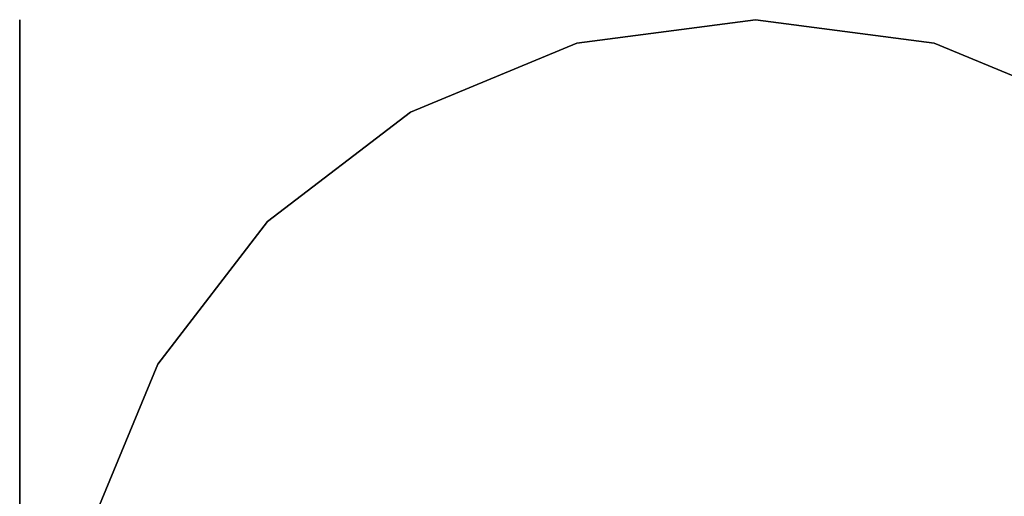
# Model space of a CAD drawing. Units: inches. Extents: x -26088 to -24540, y -8241 to -7569.
# Drawn here: x -24675 to -24674, y -7977 to -7977 of the extents above; entities that cross this region are included whole.
import ezdxf

# ---------------------------------------------------------------- set-up
doc = ezdxf.new("R2010")
doc.units = ezdxf.units.IN
doc.header["$MEASUREMENT"] = 0
doc.layers.add('M-EQPM', color=50, linetype='Continuous', lineweight=9)

msp = doc.modelspace()

# ---------------------------------------------------------------- linework, layer by layer
for points, invisible_edges in [([(-24675.1646, -7976.67005, 83.31898), (-24675.1646, -7976.70201, 83.07615), (-24679.1646, -7976.70201, 83.07615), (-24679.1646, -7976.67005, 83.31898)], 10), ([(-24679.1646, -7976.67005, 83.31898), (-24679.1646, -7976.70201, 83.56182), (-24675.1646, -7976.70201, 83.56182), (-24675.1646, -7976.67005, 83.31898)], 10), ([(-24675.1646, -7976.70201, 83.07615), (-24675.1646, -7976.67005, 83.31898), (-24674.88423, -7976.67025, 83.25853)], 14), ([(-24675.1646, -7976.67005, 83.31898), (-24675.1646, -7976.70201, 83.56182), (-24674.92477, -7976.69227, 83.49785)], 14), ([(-24674.22529, -7976.67029, 82.5942), (-24674.16442, -7976.67005, 82.3188), (-24674.40725, -7976.70201, 82.3188)], 13), ([(-24674.16442, -7976.67005, 74.4438), (-24674.40725, -7976.70201, 74.4438), (-24674.40725, -7976.70201, 82.3188), (-24674.16442, -7976.67005, 82.3188)], 10), ([(-24674.16442, -7976.67005, 74.4438), (-24674.34332, -7976.69228, 74.20401), (-24674.40725, -7976.70201, 74.4438)], 3), ([(-24673.92159, -7976.70201, 82.3188), (-24674.16442, -7976.67005, 82.3188), (-24673.98555, -7976.69227, 82.55863)], 14), ([(-24674.16442, -7976.67005, 82.3188), (-24673.92159, -7976.70201, 82.3188), (-24673.92159, -7976.70201, 74.4438), (-24674.16442, -7976.67005, 74.4438)], 10), ([(-24674.10358, -7976.67029, 74.16846), (-24674.16442, -7976.67005, 74.4438), (-24673.92159, -7976.70201, 74.4438)], 13), ([(-24679.1646, -7976.79574, 82.84986), (-24679.1646, -7976.70201, 83.07615), (-24675.1646, -7976.70201, 83.07615), (-24675.1646, -7976.79574, 82.84986)], 10), ([(-24679.1646, -7976.70201, 83.56182), (-24679.1646, -7976.79574, 83.7881), (-24675.1646, -7976.79574, 83.7881), (-24675.1646, -7976.70201, 83.56182)], 10), ([(-24675.1646, -7976.74888, 82.96301), (-24675.1646, -7976.70201, 83.07615), (-24675.00377, -7976.70109, 83.06243)], 14), ([(-24675.1646, -7976.79574, 82.84986), (-24675.1646, -7976.74888, 82.96301), (-24675.00377, -7976.70109, 83.06243)], 14), ([(-24674.85289, -7976.78529, 83.73562), (-24675.1646, -7976.70201, 83.56182), (-24675.1646, -7976.79574, 83.7881)], 13), ([(-24674.40725, -7976.70201, 82.3188), (-24674.63353, -7976.79574, 82.3188), (-24674.46813, -7976.70275, 82.6093)], 14), ([(-24674.63353, -7976.79574, 82.3188), (-24674.40725, -7976.70201, 82.3188), (-24674.40725, -7976.70201, 74.4438), (-24674.63353, -7976.79574, 74.4438)], 10), ([(-24674.63353, -7976.79574, 74.4438), (-24674.40725, -7976.70201, 74.4438), (-24674.58109, -7976.78531, 74.13215)], 14), ([(-24673.6953, -7976.79574, 82.3188), (-24673.92159, -7976.70201, 82.3188), (-24673.74778, -7976.78529, 82.63051)], 14), ([(-24673.92159, -7976.70201, 82.3188), (-24673.6953, -7976.79574, 82.3188), (-24673.6953, -7976.79574, 74.4438), (-24673.92159, -7976.70201, 74.4438)], 10), ([(-24673.92159, -7976.70201, 74.4438), (-24673.6953, -7976.79574, 74.4438), (-24673.86075, -7976.70274, 74.15337)], 14), ([(-24679.1646, -7976.94485, 82.65555), (-24679.1646, -7976.79574, 82.84986), (-24675.1646, -7976.79574, 82.84986), (-24675.1646, -7976.94485, 82.65555)], 10), ([(-24679.1646, -7976.79574, 83.7881), (-24679.1646, -7976.94485, 83.98242), (-24675.1646, -7976.94485, 83.98242), (-24675.1646, -7976.79574, 83.7881)], 10), ([(-24674.9529, -7976.80569, 82.78746), (-24675.1646, -7976.94485, 82.65555), (-24675.1646, -7976.79574, 82.84986)], 13), ([(-24675.1646, -7976.94485, 83.98242), (-24674.79107, -7976.94286, 83.9379), (-24675.1646, -7976.79574, 83.7881)], 3), ([(-24674.63353, -7976.79574, 82.3188), (-24674.82785, -7976.94485, 82.3188), (-24674.69594, -7976.80662, 82.52672)], 14), ([(-24674.82785, -7976.94485, 82.3188), (-24674.63353, -7976.79574, 82.3188), (-24674.63353, -7976.79574, 74.4438), (-24674.82785, -7976.94485, 74.4438)], 10), ([(-24674.63353, -7976.79574, 74.4438), (-24674.78337, -7976.94289, 74.07034), (-24674.82785, -7976.94485, 74.4438)], 3), ([(-24679.1646, -7977.13916, 82.50644), (-24679.1646, -7976.94485, 82.65555), (-24675.1646, -7976.94485, 82.65555), (-24675.1646, -7977.13916, 82.50644)], 10), ([(-24679.1646, -7976.94485, 83.98242), (-24679.1646, -7977.13916, 84.13152), (-24675.1646, -7977.13916, 84.13152), (-24675.1646, -7976.94485, 83.98242)], 10), ([(-24674.92652, -7977.09994, 84.09166), (-24675.1646, -7976.94485, 83.98242), (-24675.1646, -7977.13916, 84.13152)], 13), ([(-24675.1646, -7977.13916, 82.50644), (-24675.1646, -7976.94485, 82.65555), (-24675.05422, -7976.98498, 82.59658)], 14), ([(-24674.97695, -7977.13916, 82.3188), (-24674.88682, -7976.98498, 82.42918), (-24674.82785, -7976.94485, 82.3188)], 3), ([(-24674.97695, -7977.13916, 82.3188), (-24674.82785, -7976.94485, 82.3188), (-24674.82785, -7976.94485, 74.4438), (-24674.97695, -7977.13916, 74.4438)], 10), ([(-24674.82785, -7976.94485, 74.4438), (-24674.93711, -7977.09995, 74.20581), (-24674.97695, -7977.13916, 74.4438)], 3), ([(-24679.1646, -7977.36545, 82.41272), (-24679.1646, -7977.13916, 82.50644), (-24675.1646, -7977.13916, 82.50644), (-24675.1646, -7977.36545, 82.41272)], 10), ([(-24679.1646, -7977.13916, 84.13152), (-24679.1646, -7977.36545, 84.22525), (-24675.1646, -7977.36545, 84.22525), (-24675.1646, -7977.13916, 84.13152)], 10), ([(-24674.91853, -7977.32672, 84.19794), (-24675.1646, -7977.13916, 84.13152), (-24675.1646, -7977.36545, 84.22525)], 13), ([(-24675.1646, -7977.36545, 82.41272), (-24675.1646, -7977.13916, 82.50644), (-24675.03897, -7977.1569, 82.44443)], 14), ([(-24675.03897, -7977.1569, 82.44443), (-24674.97695, -7977.13916, 82.3188), (-24675.07069, -7977.36545, 82.3188)], 13), ([(-24675.07069, -7977.36545, 82.3188), (-24674.97695, -7977.13916, 82.3188), (-24674.97695, -7977.13916, 74.4438), (-24675.07069, -7977.36545, 74.4438)], 10), ([(-24674.97695, -7977.13916, 74.4438), (-24675.04338, -7977.32677, 74.19772), (-24675.07069, -7977.36545, 74.4438)], 3)]:
    msp.add_3dface(points, dxfattribs=dict(invisible_edges=invisible_edges))
at = {"layer": 'M-EQPM', "invisible_edges": 15}
for points in [[(-24674.92477, -7976.69227, 83.49785), (-24674.88423, -7976.67025, 83.25853), (-24675.1646, -7976.67005, 83.31898)], [(-24675.1646, -7976.70201, 83.07615), (-24674.88423, -7976.67025, 83.25853), (-24675.00377, -7976.70109, 83.06243)], [(-24674.88423, -7976.67025, 83.25853), (-24674.84956, -7976.70018, 83.01514), (-24675.00377, -7976.70109, 83.06243)], [(-24674.88423, -7976.67025, 83.25853), (-24674.92477, -7976.69227, 83.49785), (-24674.63197, -7976.71908, 83.50417)], [(-24674.84956, -7976.70018, 83.01514), (-24674.88423, -7976.67025, 83.25853), (-24674.62266, -7976.67006, 83.16498)], [(-24674.88423, -7976.67025, 83.25853), (-24674.63197, -7976.71908, 83.50417), (-24674.62266, -7976.67006, 83.16498)], [(-24674.84956, -7976.70018, 83.01514), (-24674.62266, -7976.67006, 83.16498), (-24674.52137, -7976.67713, 82.92685)], [(-24674.73522, -7976.72895, 82.837), (-24674.84956, -7976.70018, 83.01514), (-24674.52137, -7976.67713, 82.92685)], [(-24674.58369, -7976.71292, 82.74383), (-24674.73522, -7976.72895, 82.837), (-24674.52137, -7976.67713, 82.92685)], [(-24674.62266, -7976.67006, 83.16498), (-24674.63197, -7976.71908, 83.50417), (-24674.41304, -7976.7124, 83.35357)], [(-24674.29114, -7976.68946, 83.12709), (-24674.52137, -7976.67713, 82.92685), (-24674.62266, -7976.67006, 83.16498)], [(-24674.62266, -7976.67006, 83.16498), (-24674.41304, -7976.7124, 83.35357), (-24674.29114, -7976.68946, 83.12709)], [(-24674.52137, -7976.67713, 82.92685), (-24674.46813, -7976.70275, 82.6093), (-24674.58369, -7976.71292, 82.74383)], [(-24674.23696, -7976.67322, 82.86667), (-24674.46813, -7976.70275, 82.6093), (-24674.52137, -7976.67713, 82.92685)], [(-24674.52137, -7976.67713, 82.92685), (-24674.29114, -7976.68946, 83.12709), (-24674.23696, -7976.67322, 82.86667)], [(-24674.40725, -7976.70201, 82.3188), (-24674.46813, -7976.70275, 82.6093), (-24674.22529, -7976.67029, 82.5942)], [(-24674.46813, -7976.70275, 82.6093), (-24674.23696, -7976.67322, 82.86667), (-24674.22529, -7976.67029, 82.5942)], [(-24674.34969, -7976.71911, 73.91126), (-24674.17854, -7976.67845, 73.95615), (-24674.21939, -7976.70941, 73.73874)], [(-24674.34332, -7976.69228, 74.20401), (-24674.17854, -7976.67845, 73.95615), (-24674.34969, -7976.71911, 73.91126)], [(-24674.10358, -7976.67029, 74.16846), (-24674.34332, -7976.69228, 74.20401), (-24674.16442, -7976.67005, 74.4438)], [(-24674.10358, -7976.67029, 74.16846), (-24674.17854, -7976.67845, 73.95615), (-24674.34332, -7976.69228, 74.20401)], [(-24674.29114, -7976.68946, 83.12709), (-24674.0905, -7976.7207, 83.05876), (-24674.23696, -7976.67322, 82.86667)], [(-24674.23696, -7976.67322, 82.86667), (-24673.97922, -7976.71908, 82.85143), (-24674.22529, -7976.67029, 82.5942)], [(-24673.97922, -7976.71908, 82.85143), (-24674.23696, -7976.67322, 82.86667), (-24674.0905, -7976.7207, 83.05876)], [(-24674.22529, -7976.67029, 82.5942), (-24673.98555, -7976.69227, 82.55863), (-24674.16442, -7976.67005, 82.3188)], [(-24673.98555, -7976.69227, 82.55863), (-24674.22529, -7976.67029, 82.5942), (-24673.97922, -7976.71908, 82.85143)], [(-24674.21939, -7976.70941, 73.73874), (-24674.17854, -7976.67845, 73.95615), (-24673.99957, -7976.67063, 73.95641)], [(-24674.21939, -7976.70941, 73.73874), (-24673.99957, -7976.67063, 73.95641), (-24674.03775, -7976.68948, 73.63555)], [(-24673.99957, -7976.67063, 73.95641), (-24674.17854, -7976.67845, 73.95615), (-24674.10358, -7976.67029, 74.16846)], [(-24673.92159, -7976.70201, 74.4438), (-24673.86075, -7976.70274, 74.15337), (-24674.10358, -7976.67029, 74.16846)], [(-24673.99957, -7976.67063, 73.95641), (-24674.10358, -7976.67029, 74.16846), (-24673.86075, -7976.70274, 74.15337)], [(-24673.80758, -7976.67711, 73.83589), (-24673.70627, -7976.67006, 73.59793), (-24674.03775, -7976.68948, 73.63555)], [(-24673.70627, -7976.67006, 73.59793), (-24673.92265, -7976.71471, 73.40514), (-24674.03775, -7976.68948, 73.63555)], [(-24673.80758, -7976.67711, 73.83589), (-24674.03775, -7976.68948, 73.63555), (-24673.99957, -7976.67063, 73.95641)], [(-24673.86075, -7976.70274, 74.15337), (-24673.7453, -7976.71288, 74.01886), (-24673.99957, -7976.67063, 73.95641)], [(-24673.99957, -7976.67063, 73.95641), (-24673.7453, -7976.71288, 74.01886), (-24673.80758, -7976.67711, 73.83589)], [(-24673.70627, -7976.67006, 73.59793), (-24673.69714, -7976.71911, 73.25871), (-24673.92265, -7976.71471, 73.40514)], [(-24674.85289, -7976.78529, 83.73562), (-24674.92477, -7976.69227, 83.49785), (-24675.1646, -7976.70201, 83.56182)], [(-24674.85289, -7976.78529, 83.73562), (-24674.63649, -7976.78497, 83.66934), (-24674.92477, -7976.69227, 83.49785)], [(-24674.92477, -7976.69227, 83.49785), (-24674.63649, -7976.78497, 83.66934), (-24674.63197, -7976.71908, 83.50417)], [(-24674.34332, -7976.69228, 74.20401), (-24674.58109, -7976.78531, 74.13215), (-24674.40725, -7976.70201, 74.4438)], [(-24674.58109, -7976.78531, 74.13215), (-24674.34332, -7976.69228, 74.20401), (-24674.34969, -7976.71911, 73.91126)], [(-24674.41304, -7976.7124, 83.35357), (-24674.12308, -7976.79785, 83.36032), (-24674.29114, -7976.68946, 83.12709)], [(-24674.12308, -7976.79785, 83.36032), (-24674.0905, -7976.7207, 83.05876), (-24674.29114, -7976.68946, 83.12709)], [(-24674.03775, -7976.68948, 73.63555), (-24674.20595, -7976.79793, 73.40244), (-24674.21939, -7976.70941, 73.73874)], [(-24673.92265, -7976.71471, 73.40514), (-24674.20595, -7976.79793, 73.40244), (-24674.03775, -7976.68948, 73.63555)], [(-24673.98555, -7976.69227, 82.55863), (-24673.74778, -7976.78529, 82.63051), (-24673.92159, -7976.70201, 82.3188)], [(-24673.74778, -7976.78529, 82.63051), (-24673.98555, -7976.69227, 82.55863), (-24673.97922, -7976.71908, 82.85143)], [(-24675.1646, -7976.79574, 82.84986), (-24674.84956, -7976.70018, 83.01514), (-24674.9529, -7976.80569, 82.78746)], [(-24675.00377, -7976.70109, 83.06243), (-24674.84956, -7976.70018, 83.01514), (-24675.1646, -7976.79574, 82.84986)], [(-24674.73522, -7976.72895, 82.837), (-24674.9529, -7976.80569, 82.78746), (-24674.84956, -7976.70018, 83.01514)], [(-24674.69594, -7976.80662, 82.52672), (-24674.46813, -7976.70275, 82.6093), (-24674.63353, -7976.79574, 82.3188)], [(-24674.69594, -7976.80662, 82.52672), (-24674.58369, -7976.71292, 82.74383), (-24674.46813, -7976.70275, 82.6093)], [(-24673.6953, -7976.79574, 74.4438), (-24673.63293, -7976.8066, 74.23596), (-24673.86075, -7976.70274, 74.15337)], [(-24673.63293, -7976.8066, 74.23596), (-24673.7453, -7976.71288, 74.01886), (-24673.86075, -7976.70274, 74.15337)], [(-24674.77973, -7976.80328, 82.66587), (-24674.58369, -7976.71292, 82.74383), (-24674.69594, -7976.80662, 82.52672)], [(-24674.58369, -7976.71292, 82.74383), (-24674.77973, -7976.80328, 82.66587), (-24674.73522, -7976.72895, 82.837)], [(-24674.63197, -7976.71908, 83.50417), (-24674.63649, -7976.78497, 83.66934), (-24674.44186, -7976.78342, 83.57268)], [(-24674.63197, -7976.71908, 83.50417), (-24674.44186, -7976.78342, 83.57268), (-24674.41304, -7976.7124, 83.35357)], [(-24674.56881, -7976.83271, 73.84179), (-24674.58109, -7976.78531, 74.13215), (-24674.34969, -7976.71911, 73.91126)], [(-24674.38732, -7976.77684, 73.69353), (-24674.56881, -7976.83271, 73.84179), (-24674.34969, -7976.71911, 73.91126)], [(-24674.12308, -7976.79785, 83.36032), (-24674.41304, -7976.7124, 83.35357), (-24674.44186, -7976.78342, 83.57268)], [(-24674.21939, -7976.70941, 73.73874), (-24674.38732, -7976.77684, 73.69353), (-24674.34969, -7976.71911, 73.91126)], [(-24674.20595, -7976.79793, 73.40244), (-24674.38732, -7976.77684, 73.69353), (-24674.21939, -7976.70941, 73.73874)], [(-24674.20595, -7976.79793, 73.40244), (-24673.92265, -7976.71471, 73.40514), (-24673.92439, -7976.795, 73.18813)], [(-24674.0905, -7976.7207, 83.05876), (-24674.12308, -7976.79785, 83.36032), (-24673.90873, -7976.79495, 83.0788)], [(-24674.0905, -7976.7207, 83.05876), (-24673.90873, -7976.79495, 83.0788), (-24673.97922, -7976.71908, 82.85143)], [(-24673.90873, -7976.79495, 83.0788), (-24673.7334, -7976.86091, 82.95785), (-24673.97922, -7976.71908, 82.85143)], [(-24673.97922, -7976.71908, 82.85143), (-24673.7334, -7976.86091, 82.95785), (-24673.74778, -7976.78529, 82.63051)], [(-24673.69714, -7976.71911, 73.25871), (-24673.92439, -7976.795, 73.18813), (-24673.92265, -7976.71471, 73.40514)], [(-24673.80351, -7976.86097, 73.01285), (-24673.92439, -7976.795, 73.18813), (-24673.69714, -7976.71911, 73.25871)], [(-24674.9529, -7976.80569, 82.78746), (-24674.73522, -7976.72895, 82.837), (-24674.77973, -7976.80328, 82.66587)], [(-24675.1646, -7976.79574, 83.7881), (-24674.79107, -7976.94286, 83.9379), (-24674.85289, -7976.78529, 83.73562)], [(-24674.5924, -7976.88751, 83.81387), (-24674.63649, -7976.78497, 83.66934), (-24674.85289, -7976.78529, 83.73562)], [(-24674.5924, -7976.88751, 83.81387), (-24674.85289, -7976.78529, 83.73562), (-24674.79107, -7976.94286, 83.9379)], [(-24674.78337, -7976.94289, 74.07034), (-24674.63353, -7976.79574, 74.4438), (-24674.58109, -7976.78531, 74.13215)], [(-24674.56881, -7976.83271, 73.84179), (-24674.78337, -7976.94289, 74.07034), (-24674.58109, -7976.78531, 74.13215)], [(-24674.29117, -7976.88203, 83.65242), (-24674.44186, -7976.78342, 83.57268), (-24674.63649, -7976.78497, 83.66934)], [(-24674.29117, -7976.88203, 83.65242), (-24674.63649, -7976.78497, 83.66934), (-24674.5924, -7976.88751, 83.81387)], [(-24674.38732, -7976.77684, 73.69353), (-24674.49799, -7976.88212, 73.57047), (-24674.56881, -7976.83271, 73.84179)], [(-24674.38732, -7976.77684, 73.69353), (-24674.37247, -7976.89436, 73.38144), (-24674.49799, -7976.88212, 73.57047)], [(-24674.10205, -7976.89428, 83.52687), (-24674.44186, -7976.78342, 83.57268), (-24674.29117, -7976.88203, 83.65242)], [(-24674.44186, -7976.78342, 83.57268), (-24674.10205, -7976.89428, 83.52687), (-24674.12308, -7976.79785, 83.36032)], [(-24674.20595, -7976.79793, 73.40244), (-24674.37247, -7976.89436, 73.38144), (-24674.38732, -7976.77684, 73.69353)], [(-24674.10509, -7976.91589, 73.10885), (-24674.37247, -7976.89436, 73.38144), (-24674.20595, -7976.79793, 73.40244)], [(-24674.10509, -7976.91589, 73.10885), (-24674.20595, -7976.79793, 73.40244), (-24673.92439, -7976.795, 73.18813)], [(-24674.12308, -7976.79785, 83.36032), (-24673.82944, -7976.91584, 83.25952), (-24673.90873, -7976.79495, 83.0788)], [(-24674.10205, -7976.89428, 83.52687), (-24673.82944, -7976.91584, 83.25952), (-24674.12308, -7976.79785, 83.36032)], [(-24673.80351, -7976.86097, 73.01285), (-24674.10509, -7976.91589, 73.10885), (-24673.92439, -7976.795, 73.18813)], [(-24673.90873, -7976.79495, 83.0788), (-24673.82944, -7976.91584, 83.25952), (-24673.7334, -7976.86091, 82.95785)], [(-24674.9529, -7976.80569, 82.78746), (-24675.05422, -7976.98498, 82.59658), (-24675.1646, -7976.94485, 82.65555)], [(-24675.05422, -7976.98498, 82.59658), (-24674.9529, -7976.80569, 82.78746), (-24674.90934, -7976.92146, 82.57405)], [(-24674.9529, -7976.80569, 82.78746), (-24674.77973, -7976.80328, 82.66587), (-24674.90934, -7976.92146, 82.57405)], [(-24674.90934, -7976.92146, 82.57405), (-24674.77973, -7976.80328, 82.66587), (-24674.69594, -7976.80662, 82.52672)], [(-24674.69594, -7976.80662, 82.52672), (-24674.88682, -7976.98498, 82.42918), (-24674.90934, -7976.92146, 82.57405)], [(-24674.88682, -7976.98498, 82.42918), (-24674.69594, -7976.80662, 82.52672), (-24674.82785, -7976.94485, 82.3188)], [(-24674.78337, -7976.94289, 74.07034), (-24674.56881, -7976.83271, 73.84179), (-24674.73765, -7977.04315, 73.67982)], [(-24674.49799, -7976.88212, 73.57047), (-24674.73765, -7977.04315, 73.67982), (-24674.56881, -7976.83271, 73.84179)], [(-24673.92858, -7977.04315, 72.87075), (-24674.10509, -7976.91589, 73.10885), (-24673.80351, -7976.86097, 73.01285)], [(-24673.80351, -7976.86097, 73.01285), (-24673.53805, -7976.94289, 72.82503), (-24673.92858, -7977.04315, 72.87075)], [(-24673.82944, -7976.91584, 83.25952), (-24673.59128, -7977.04307, 83.08294), (-24673.7334, -7976.86091, 82.95785)], [(-24674.49799, -7976.88212, 73.57047), (-24674.60252, -7977.04636, 73.44431), (-24674.73765, -7977.04315, 73.67982)], [(-24674.37247, -7976.89436, 73.38144), (-24674.60252, -7977.04636, 73.44431), (-24674.49799, -7976.88212, 73.57047)], [(-24674.40046, -7977.04307, 83.89212), (-24674.29117, -7976.88203, 83.65242), (-24674.5924, -7976.88751, 83.81387)], [(-24674.1672, -7977.0436, 83.7561), (-24674.29117, -7976.88203, 83.65242), (-24674.40046, -7977.04307, 83.89212)], [(-24674.10205, -7976.89428, 83.52687), (-24674.29117, -7976.88203, 83.65242), (-24674.1672, -7977.0436, 83.7561)], [(-24674.5924, -7976.88751, 83.81387), (-24674.79107, -7976.94286, 83.9379), (-24674.40046, -7977.04307, 83.89212)], [(-24674.37247, -7976.89436, 73.38144), (-24674.42059, -7977.02408, 73.24832), (-24674.60252, -7977.04636, 73.44431)], [(-24674.42059, -7977.02408, 73.24832), (-24674.37247, -7976.89436, 73.38144), (-24674.10509, -7976.91589, 73.10885)], [(-24674.10205, -7976.89428, 83.52687), (-24674.1672, -7977.0436, 83.7561), (-24673.96896, -7977.02402, 83.57508)], [(-24673.82944, -7976.91584, 83.25952), (-24674.10205, -7976.89428, 83.52687), (-24673.96896, -7977.02402, 83.57508)], [(-24675.03897, -7977.1569, 82.44443), (-24675.05422, -7976.98498, 82.59658), (-24674.90934, -7976.92146, 82.57405)], [(-24674.90934, -7976.92146, 82.57405), (-24674.88682, -7976.98498, 82.42918), (-24675.03897, -7977.1569, 82.44443)], [(-24674.42059, -7977.02408, 73.24832), (-24674.10509, -7976.91589, 73.10885), (-24674.17549, -7977.08191, 72.98297)], [(-24673.92858, -7977.04315, 72.87075), (-24674.17549, -7977.08191, 72.98297), (-24674.10509, -7976.91589, 73.10885)], [(-24673.77586, -7977.07195, 83.41623), (-24673.82944, -7976.91584, 83.25952), (-24673.96896, -7977.02402, 83.57508)], [(-24673.77586, -7977.07195, 83.41623), (-24673.59128, -7977.04307, 83.08294), (-24673.82944, -7976.91584, 83.25952)], [(-24674.79107, -7976.94286, 83.9379), (-24675.1646, -7976.94485, 83.98242), (-24674.92652, -7977.09994, 84.09166)], [(-24674.88893, -7977.10053, 73.96794), (-24674.93711, -7977.09995, 74.20581), (-24674.78337, -7976.94289, 74.07034)], [(-24674.78337, -7976.94289, 74.07034), (-24674.93711, -7977.09995, 74.20581), (-24674.82785, -7976.94485, 74.4438)], [(-24674.68847, -7977.10055, 84.04345), (-24674.79107, -7976.94286, 83.9379), (-24674.92652, -7977.09994, 84.09166)], [(-24674.78337, -7976.94289, 74.07034), (-24674.73765, -7977.04315, 73.67982), (-24674.88893, -7977.10053, 73.96794)], [(-24674.40046, -7977.04307, 83.89212), (-24674.79107, -7976.94286, 83.9379), (-24674.68847, -7977.10055, 84.04345)], [(-24673.92858, -7977.04315, 72.87075), (-24673.53805, -7976.94289, 72.82503), (-24673.64046, -7977.10053, 72.71946)], [(-24675.03897, -7977.1569, 82.44443), (-24675.1646, -7977.13916, 82.50644), (-24675.05422, -7976.98498, 82.59658)], [(-24675.03897, -7977.1569, 82.44443), (-24674.88682, -7976.98498, 82.42918), (-24674.97695, -7977.13916, 82.3188)], [(-24674.65608, -7977.28642, 73.29746), (-24674.42059, -7977.02408, 73.24832), (-24674.50484, -7977.27422, 73.1303)], [(-24674.65608, -7977.28642, 73.29746), (-24674.60252, -7977.04636, 73.44431), (-24674.42059, -7977.02408, 73.24832)], [(-24674.42059, -7977.02408, 73.24832), (-24674.33326, -7977.26208, 72.98159), (-24674.50484, -7977.27422, 73.1303)], [(-24674.42059, -7977.02408, 73.24832), (-24674.17549, -7977.08191, 72.98297), (-24674.33326, -7977.26208, 72.98159)], [(-24674.1672, -7977.0436, 83.7561), (-24673.85825, -7977.25266, 83.65462), (-24673.96896, -7977.02402, 83.57508)], [(-24673.85825, -7977.25266, 83.65462), (-24673.77586, -7977.07195, 83.41623), (-24673.96896, -7977.02402, 83.57508)], [(-24674.88893, -7977.10053, 73.96794), (-24674.73765, -7977.04315, 73.67982), (-24674.84166, -7977.17669, 73.70423)], [(-24674.84166, -7977.17669, 73.70423), (-24674.73765, -7977.04315, 73.67982), (-24674.75318, -7977.20073, 73.50565)], [(-24674.60252, -7977.04636, 73.44431), (-24674.75318, -7977.20073, 73.50565), (-24674.73765, -7977.04315, 73.67982)], [(-24674.40046, -7977.04307, 83.89212), (-24674.68847, -7977.10055, 84.04345), (-24674.4197, -7977.17594, 83.99348)], [(-24674.4197, -7977.17594, 83.99348), (-24674.22487, -7977.19866, 83.9057), (-24674.40046, -7977.04307, 83.89212)], [(-24674.22487, -7977.19866, 83.9057), (-24674.1672, -7977.0436, 83.7561), (-24674.40046, -7977.04307, 83.89212)], [(-24674.01809, -7977.28644, 83.81062), (-24674.1672, -7977.0436, 83.7561), (-24674.22487, -7977.19866, 83.9057)], [(-24673.96793, -7977.1842, 72.79205), (-24674.17549, -7977.08191, 72.98297), (-24673.92858, -7977.04315, 72.87075)], [(-24674.01809, -7977.28644, 83.81062), (-24673.85825, -7977.25266, 83.65462), (-24674.1672, -7977.0436, 83.7561)], [(-24673.92858, -7977.04315, 72.87075), (-24673.64046, -7977.10053, 72.71946), (-24673.96793, -7977.1842, 72.79205)], [(-24674.65608, -7977.28642, 73.29746), (-24674.75318, -7977.20073, 73.50565), (-24674.60252, -7977.04636, 73.44431)], [(-24674.17549, -7977.08191, 72.98297), (-24674.15121, -7977.25688, 72.85552), (-24674.33326, -7977.26208, 72.98159)], [(-24674.15121, -7977.25688, 72.85552), (-24674.17549, -7977.08191, 72.98297), (-24673.96793, -7977.1842, 72.79205)], [(-24673.77586, -7977.07195, 83.41623), (-24673.85825, -7977.25266, 83.65462), (-24673.70212, -7977.26207, 83.48769)], [(-24674.91853, -7977.32672, 84.19794), (-24674.92652, -7977.09994, 84.09166), (-24675.1646, -7977.13916, 84.13152)], [(-24674.97695, -7977.13916, 74.4438), (-24674.93711, -7977.09995, 74.20581), (-24675.04338, -7977.32677, 74.19772)], [(-24675.04338, -7977.32677, 74.19772), (-24674.93711, -7977.09995, 74.20581), (-24674.97709, -7977.26739, 73.96784)], [(-24674.93711, -7977.09995, 74.20581), (-24674.88893, -7977.10053, 73.96794), (-24674.97709, -7977.26739, 73.96784)], [(-24674.97709, -7977.26739, 73.96784), (-24674.88893, -7977.10053, 73.96794), (-24674.84166, -7977.17669, 73.70423)], [(-24674.92652, -7977.09994, 84.09166), (-24674.91853, -7977.32672, 84.19794), (-24674.68855, -7977.26743, 84.13166)], [(-24674.92652, -7977.09994, 84.09166), (-24674.68855, -7977.26743, 84.13166), (-24674.68847, -7977.10055, 84.04345)], [(-24674.68855, -7977.26743, 84.13166), (-24674.4197, -7977.17594, 83.99348), (-24674.68847, -7977.10055, 84.04345)], [(-24673.64046, -7977.10053, 72.71946), (-24673.82267, -7977.24603, 72.69843), (-24673.96793, -7977.1842, 72.79205)], [(-24675.03897, -7977.1569, 82.44443), (-24675.07069, -7977.36545, 82.3188), (-24675.1646, -7977.36545, 82.41272)], [(-24674.97709, -7977.26739, 73.96784), (-24674.84166, -7977.17669, 73.70423), (-24674.86453, -7977.34062, 73.59724)], [(-24674.84166, -7977.17669, 73.70423), (-24674.75318, -7977.20073, 73.50565), (-24674.86453, -7977.34062, 73.59724)], [(-24674.4197, -7977.17594, 83.99348), (-24674.68855, -7977.26743, 84.13166), (-24674.31649, -7977.33732, 84.01727)], [(-24674.31649, -7977.33732, 84.01727), (-24674.22487, -7977.19866, 83.9057), (-24674.4197, -7977.17594, 83.99348)], [(-24674.01116, -7977.34062, 72.74386), (-24674.15121, -7977.25688, 72.85552), (-24673.96793, -7977.1842, 72.79205)], [(-24673.96793, -7977.1842, 72.79205), (-24673.82267, -7977.24603, 72.69843), (-24674.01116, -7977.34062, 72.74386)], [(-24674.75318, -7977.20073, 73.50565), (-24674.7307, -7977.44432, 73.32682), (-24674.86453, -7977.34062, 73.59724)], [(-24674.75318, -7977.20073, 73.50565), (-24674.65608, -7977.28642, 73.29746), (-24674.7307, -7977.44432, 73.32682)], [(-24674.31649, -7977.33732, 84.01727), (-24674.03011, -7977.452, 83.87436), (-24674.22487, -7977.19866, 83.9057)], [(-24674.03011, -7977.452, 83.87436), (-24674.01809, -7977.28644, 83.81062), (-24674.22487, -7977.19866, 83.9057)], [(-24674.15121, -7977.25688, 72.85552), (-24674.27369, -7977.42164, 72.87738), (-24674.33326, -7977.26208, 72.98159)], [(-24674.01116, -7977.34062, 72.74386), (-24674.27369, -7977.42164, 72.87738), (-24674.15121, -7977.25688, 72.85552)], [(-24674.01809, -7977.28644, 83.81062), (-24673.89237, -7977.41235, 83.75377), (-24673.85825, -7977.25266, 83.65462)], [(-24673.82267, -7977.24603, 72.69843), (-24673.72201, -7977.46135, 72.59972), (-24674.01116, -7977.34062, 72.74386)], [(-24673.85825, -7977.25266, 83.65462), (-24673.89237, -7977.41235, 83.75377), (-24673.75406, -7977.42162, 83.62091)], [(-24673.85825, -7977.25266, 83.65462), (-24673.75406, -7977.42162, 83.62091), (-24673.70212, -7977.26207, 83.48769)], [(-24675.00868, -7977.46135, 73.88639), (-24675.04338, -7977.32677, 74.19772), (-24674.97709, -7977.26739, 73.96784)], [(-24674.86453, -7977.34062, 73.59724), (-24675.00868, -7977.46135, 73.88639), (-24674.97709, -7977.26739, 73.96784)], [(-24674.91853, -7977.32672, 84.19794), (-24674.6071, -7977.46138, 84.16324), (-24674.68855, -7977.26743, 84.13166)], [(-24674.31649, -7977.33732, 84.01727), (-24674.68855, -7977.26743, 84.13166), (-24674.6071, -7977.46138, 84.16324)], [(-24674.33326, -7977.26208, 72.98159), (-24674.45058, -7977.43205, 73.01626), (-24674.50484, -7977.27422, 73.1303)], [(-24674.33326, -7977.26208, 72.98159), (-24674.27369, -7977.42164, 72.87738), (-24674.45058, -7977.43205, 73.01626)], [(-24674.6057, -7977.44485, 73.16948), (-24674.65608, -7977.28642, 73.29746), (-24674.50484, -7977.27422, 73.1303)], [(-24674.45058, -7977.43205, 73.01626), (-24674.6057, -7977.44485, 73.16948), (-24674.50484, -7977.27422, 73.1303)], [(-24674.6057, -7977.44485, 73.16948), (-24674.7307, -7977.44432, 73.32682), (-24674.65608, -7977.28642, 73.29746)], [(-24674.03011, -7977.452, 83.87436), (-24673.89237, -7977.41235, 83.75377), (-24674.01809, -7977.28644, 83.81062)]]:
    msp.add_3dface(points, dxfattribs=at)

doc.saveas('drawing.dxf')
